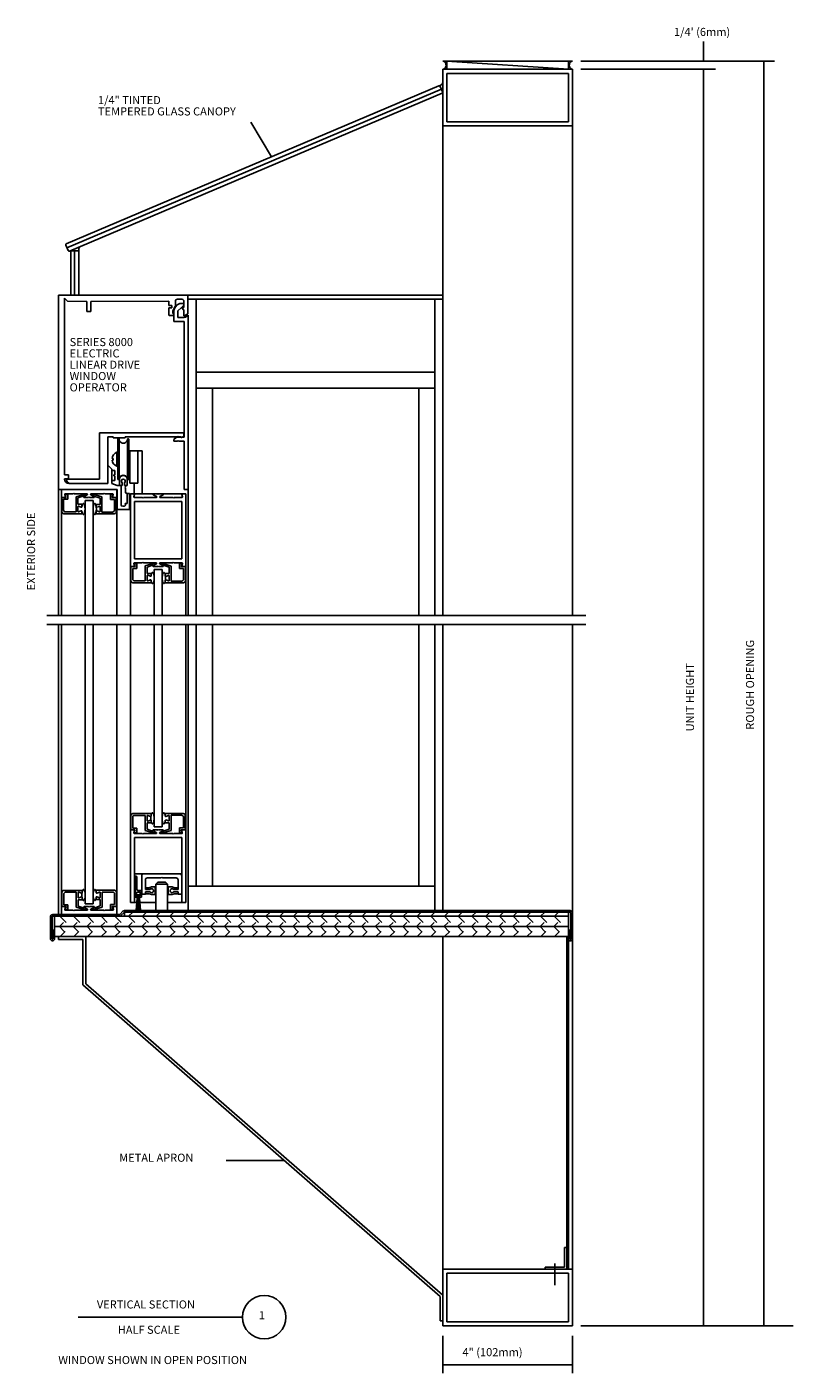
# Model space of a CAD drawing. Extents: x -45.9 to -16.2, y -32 to -10.3.
# Drawn here: x -45.9 to -34, y -32 to -11.2 of the extents above; entities that cross this region are included whole.
import ezdxf

# ---------------------------------------------------------------- set-up
doc = ezdxf.new("R2010")
doc.units = 0
doc.header["$MEASUREMENT"] = 0
doc.linetypes.add('DASHED', pattern=[4, 3, -1])
doc.layers.get('0').update_dxf_attribs({"linetype": 'CONTINUOUS'})

msp = doc.modelspace()

# ---------------------------------------------------------------- linework, layer by layer
at = {"color": 0}
for p, q in [((-35.427517, -11.759785), (-35.427517, -11.455972)), ((-37.454588, -11.759785), (-39.454588, -11.759785)), ((-39.392588, -11.884785), (-39.392588, -11.759785)), ((-39.392588, -11.759785), (-37.516588, -11.884785)), ((-37.516588, -11.884785), (-37.516588, -11.759785)), ((-37.323351, -11.759785), (-34.332091, -11.759785)), ((-34.5, -31.296875), (-34.5, -11.759785)), ((-39.454588, -11.884785), (-39.454588, -12.759785)), ((-39.454588, -11.884785), (-39.454588, -20.325191)), ((-37.454588, -11.884785), (-39.454588, -11.884785)), ((-39.392588, -11.946785), (-39.392588, -12.697785)), ((-37.516588, -11.946785), (-39.392588, -11.946785)), ((-37.516588, -12.697785), (-37.516588, -11.946785)), ((-37.454588, -11.884785), (-37.454588, -12.759785)), ((-37.454588, -11.884785), (-37.454588, -20.325191)), ((-37.323351, -11.884785), (-35.243986, -11.884785)), ((-35.427517, -31.296875), (-35.427517, -11.884785)), ((-45.272084, -14.579428), (-39.517761, -12.140112)), ((-39.479478, -12.190384), (-45.262573, -14.641898)), ((-39.468974, -12.255198), (-45.223297, -14.694515)), ((-39.460687, -12.234714), (-39.497276, -12.148399)), ((-42.423338, -12.701102), (-42.10443, -13.236627)), ((-39.454588, -12.759785), (-37.454588, -12.759785)), ((-39.392588, -12.697785), (-37.516588, -12.697785)), ((-45.243781, -14.686227), (-45.280371, -14.599912)), ((-45.20458, -15.358455), (-45.20458, -14.702205)), ((-45.095205, -14.68658), (-45.188955, -14.68658)), ((-45.143353, -14.68658), (-45.143353, -15.37408)), ((-45.07958, -14.702205), (-45.07958, -15.358455)), ((-45.392088, -15.3741), (-43.393244, -15.374061)), ((-45.392088, -15.3741), (-45.392088, -18.374284)), ((-43.393244, -15.374061), (-43.393185, -15.661481)), ((-43.390176, -15.3741), (-39.454588, -15.3741)), ((-45.298676, -15.421792), (-45.251667, -15.468782)), ((-45.298676, -18.1512), (-45.298676, -15.421792)), ((-45.251667, -15.468782), (-44.955225, -15.46913)), ((-44.955225, -15.46913), (-44.955193, -15.62513)), ((-44.892725, -15.469117), (-43.688225, -15.468871)), ((-44.892693, -15.625117), (-44.892725, -15.469117)), ((-43.688225, -15.468871), (-43.688212, -15.531371)), ((-43.688212, -15.531371), (-43.643212, -15.531362)), ((-43.643204, -15.571362), (-43.688204, -15.571371)), ((-43.688204, -15.571371), (-43.688181, -15.680371)), ((-43.643212, -15.531362), (-43.643204, -15.571362)), ((-43.589403, -15.551295), (-43.628239, -15.614137)), ((-43.588225, -15.467601), (-43.588209, -15.547087)), ((-43.486731, -15.43658), (-43.557231, -15.436594)), ((-43.499601, -15.566958), (-43.549101, -15.616458)), ((-43.458101, -15.503458), (-43.520601, -15.503458)), ((-43.489101, -15.566958), (-43.499601, -15.566958)), ((-43.489668, -15.571116), (-43.455697, -15.605074)), ((-43.458101, -15.535958), (-43.489101, -15.566958)), ((-43.455706, -15.562574), (-43.486134, -15.56258)), ((-43.458101, -15.503458), (-43.458101, -15.535958)), ((-43.455706, -15.562574), (-43.455725, -15.467574)), ((-43.390176, -15.4366), (-39.454588, -15.4366)), ((-43.265176, -20.325191), (-43.265176, -15.4366)), ((-39.579588, -20.325191), (-39.579588, -15.4366)), ((-44.955193, -15.62513), (-44.892693, -15.625117)), ((-43.68018, -15.688369), (-43.61318, -15.688356)), ((-43.629434, -15.618344), (-43.629426, -15.659286)), ((-43.629426, -15.659286), (-43.613449, -15.659282)), ((-43.61318, -15.688356), (-43.613186, -15.658356)), ((-43.610601, -15.780958), (-43.610601, -15.632266)), ((-43.453101, -15.780958), (-43.610601, -15.780958)), ((-43.549101, -15.616458), (-43.549101, -15.719458)), ((-43.549101, -15.719458), (-43.47841, -15.719461)), ((-43.45568, -15.688913), (-43.455697, -15.605074)), ((-43.453101, -17.565958), (-43.453101, -15.780958)), ((-43.448179, -15.693242), (-43.393187, -15.661478)), ((-43.390771, -18.362958), (-43.390771, -15.684958)), ((-43.265176, -16.5616), (-39.579588, -16.5616)), ((-43.265176, -16.8116), (-39.579588, -16.8116)), ((-43.015176, -20.325191), (-43.015176, -16.8116)), ((-39.829588, -20.325191), (-39.829588, -16.8116)), ((-43.457134, -17.50006), (-44.757634, -17.500326)), ((-44.757634, -17.500326), (-44.757487, -18.218826)), ((-44.632621, -17.5628), (-44.550621, -17.562783)), ((-44.632621, -18.281187), (-44.632621, -17.5628)), ((-44.550621, -17.562783), (-44.550618, -17.577783)), ((-44.550618, -17.577783), (-44.363118, -17.577745)), ((-44.477131, -18.220008), (-44.477258, -17.597679)), ((-44.474759, -17.595178), (-44.457259, -17.595175)), ((-44.457259, -17.595175), (-44.457131, -18.220175)), ((-44.363121, -17.562745), (-43.559121, -17.562581)), ((-44.363118, -17.577745), (-44.363121, -17.562745)), ((-44.327259, -17.595148), (-44.309759, -17.595145)), ((-44.327259, -17.595148), (-44.327131, -18.220148)), ((-44.307258, -17.597644), (-44.307131, -18.219974)), ((-43.609521, -17.605958), (-43.569521, -17.565958)), ((-43.609521, -17.628458), (-43.609521, -17.605958)), ((-43.557021, -17.628458), (-43.609521, -17.628458)), ((-43.569521, -17.565958), (-43.501021, -17.565958)), ((-43.549123, -17.552578), (-43.559121, -17.562581)), ((-43.547021, -17.618458), (-43.557021, -17.628458)), ((-43.549123, -17.552578), (-43.539121, -17.562576)), ((-43.547021, -17.618458), (-43.537021, -17.628458)), ((-43.539121, -17.562576), (-43.502121, -17.562569)), ((-43.453271, -17.628458), (-43.537021, -17.628458)), ((-43.489619, -17.572566), (-43.502121, -17.562569)), ((-43.491021, -17.575958), (-43.501021, -17.565958)), ((-43.491021, -17.575958), (-43.481021, -17.565958)), ((-43.489619, -17.572566), (-43.477121, -17.562564)), ((-43.481021, -17.565958), (-43.453101, -17.565958)), ((-43.477121, -17.562564), (-43.457121, -17.56256)), ((-43.457121, -17.56256), (-43.457134, -17.50006)), ((-43.453271, -18.368458), (-43.453271, -17.628458)), ((-44.492217, -17.799432), (-44.477217, -17.799429)), ((-44.492173, -18.015932), (-44.492217, -17.799432)), ((-44.292217, -17.799391), (-44.307217, -17.799394)), ((-44.167148, -17.777259), (-44.293467, -17.777337)), ((-44.293467, -17.777337), (-44.293365, -18.277337)), ((-44.293467, -17.777337), (-44.293464, -17.792337)), ((-44.100409, -17.777259), (-44.167148, -17.777259)), ((-44.167046, -18.277311), (-44.167148, -17.777259)), ((-44.100409, -17.777259), (-44.100273, -18.441689)), ((-44.568194, -18.062551), (-44.630707, -18.000064)), ((-44.523983, -18.080332), (-44.568983, -18.080341)), ((-44.56815, -18.281051), (-44.568194, -18.062551)), ((-44.563987, -17.920646), (-44.564397, -17.920682)), ((-44.563992, -17.899366), (-44.564335, -17.899334)), ((-44.549952, -17.899363), (-44.563992, -17.899366)), ((-44.563987, -17.920646), (-44.549947, -17.920644)), ((-44.549947, -17.920644), (-44.549952, -17.899363)), ((-44.523969, -18.147845), (-44.523983, -18.080332)), ((-44.492173, -18.015932), (-44.477173, -18.015929)), ((-44.292173, -18.015891), (-44.307173, -18.015894)), ((-45.236176, -18.151188), (-45.298676, -18.1512)), ((-45.298663, -18.2137), (-45.236163, -18.213688)), ((-45.298663, -18.2162), (-45.298663, -18.2137)), ((-44.757487, -18.218826), (-45.269487, -18.21893)), ((-45.269487, -18.21893), (-45.269486, -18.22143)), ((-45.236163, -18.213688), (-45.236176, -18.151188)), ((-44.632621, -18.281187), (-45.23365, -18.281187)), ((-44.568951, -18.236591), (-44.523951, -18.236582)), ((-44.486143, -18.312034), (-44.56815, -18.281051)), ((-44.523893, -18.147845), (-44.536293, -18.147848)), ((-44.536293, -18.147848), (-44.53629, -18.162409)), ((-44.53629, -18.162409), (-44.52389, -18.162407)), ((-44.523951, -18.236582), (-44.523966, -18.162407)), ((-44.474631, -18.220178), (-44.457131, -18.220175)), ((-44.451567, -18.312021), (-44.451567, -18.218229)), ((-44.4116, -18.271164), (-44.41161, -18.312013)), ((-44.371654, -18.31179), (-44.371643, -18.27089)), ((-44.331888, -18.218348), (-44.331888, -18.311781)), ((-44.327131, -18.220148), (-44.309631, -18.220145)), ((-44.293365, -18.277337), (-44.168357, -18.277312)), ((-44.225273, -18.441714), (-44.225307, -18.277323)), ((-44.168357, -18.277312), (-44.167046, -18.277311)), ((-45.392088, -18.374284), (-45.392088, -20.325191)), ((-45.392088, -18.374284), (-44.486131, -18.374284)), ((-45.348386, -18.374461), (-45.34836, -18.500243)), ((-45.294667, -18.500243), (-45.34836, -18.500243)), ((-45.34836, -18.500243), (-45.348333, -20.325191)), ((-45.340754, -18.50001), (-45.273254, -18.50001)), ((-45.340754, -18.50001), (-45.340754, -18.71901)), ((-45.286934, -18.490192), (-45.296884, -18.452675)), ((-45.289254, -18.47151), (-45.268179, -18.450434)), ((-45.273254, -18.50001), (-45.289254, -18.47151)), ((-45.289152, -18.442624), (-45.165586, -18.442624)), ((-45.250254, -18.52751), (-45.250254, -18.457859)), ((-45.15705, -18.434089), (-45.165586, -18.442624)), ((-45.15705, -18.434089), (-45.148515, -18.442624)), ((-45.148515, -18.442624), (-44.953015, -18.442624)), ((-45.120254, -18.490243), (-45.120254, -18.72251)), ((-44.980342, -18.448482), (-45.120177, -18.490221)), ((-45.092754, -18.507234), (-44.996134, -18.475605)), ((-45.092754, -18.60501), (-45.092754, -18.507234)), ((-44.949136, -18.457621), (-44.998758, -18.485127)), ((-44.995019, -18.47513), (-44.974247, -18.463131)), ((-44.99488, -18.500124), (-44.930586, -18.500124)), ((-44.92205, -18.491589), (-44.930586, -18.500124)), ((-44.92205, -18.491589), (-44.913515, -18.500124)), ((-44.84922, -18.500124), (-44.913515, -18.500124)), ((-44.894964, -18.457621), (-44.845342, -18.485127)), ((-44.695586, -18.442624), (-44.891086, -18.442624)), ((-44.846651, -18.476382), (-44.867422, -18.464382)), ((-44.861327, -18.449734), (-44.721415, -18.491495)), ((-44.748838, -18.508508), (-44.845535, -18.476856)), ((-44.748915, -18.606261), (-44.748915, -18.508486)), ((-44.721415, -18.491495), (-44.721415, -18.723761)), ((-44.68705, -18.434089), (-44.695586, -18.442624)), ((-44.68705, -18.434089), (-44.678515, -18.442624)), ((-44.554948, -18.442624), (-44.678515, -18.442624)), ((-44.591415, -18.528761), (-44.591415, -18.45911)), ((-44.552415, -18.472761), (-44.573491, -18.451686)), ((-44.568415, -18.501261), (-44.552415, -18.472761)), ((-44.500915, -18.501261), (-44.568415, -18.501261)), ((-44.557166, -18.490192), (-44.547216, -18.452675)), ((-44.549433, -18.500243), (-44.49459, -18.500243)), ((-44.500915, -18.501261), (-44.500915, -18.720261)), ((-44.493399, -18.500601), (-44.493399, -20.325191)), ((-44.492249, -18.499709), (-44.492774, -18.374404)), ((-44.41161, -18.312013), (-44.486143, -18.312034)), ((-44.486131, -18.374284), (-44.486067, -18.686784)), ((-44.42296, -18.616294), (-44.423643, -18.312022)), ((-44.331888, -18.311781), (-44.371654, -18.31179)), ((-44.370474, -18.342815), (-44.360518, -18.332854)), ((-44.370474, -18.342815), (-44.360514, -18.352771)), ((-44.360522, -18.311781), (-44.360518, -18.332854)), ((-44.360514, -18.352771), (-44.360501, -18.416781)), ((-44.330118, -18.437252), (-44.296618, -18.437246)), ((-44.330118, -18.437252), (-44.330086, -18.593252)), ((-44.296618, -18.437246), (-44.29657, -18.686746)), ((-44.280863, -19.566755), (-44.280117, -18.441725)), ((-44.280117, -18.441725), (-43.425156, -18.441669)), ((-44.217538, -18.451763), (-44.227481, -18.489282)), ((-44.219746, -18.499331), (-44.099715, -18.499307)), ((-44.087642, -18.509304), (-44.09618, -18.500771)), ((-44.087642, -18.509304), (-44.079109, -18.500767)), ((-44.075573, -18.499302), (-43.883609, -18.499263)), ((-43.879733, -18.484265), (-43.929361, -18.456769)), ((-43.852654, -18.451756), (-43.861191, -18.443223)), ((-43.852654, -18.451756), (-43.84412, -18.443219)), ((-43.825561, -18.484254), (-43.775945, -18.456738)), ((-43.629715, -18.499211), (-43.82168, -18.49925)), ((-43.617642, -18.509208), (-43.62618, -18.500675)), ((-43.617642, -18.509208), (-43.609109, -18.500671)), ((-43.485543, -18.499181), (-43.605573, -18.499206)), ((-43.48777, -18.451614), (-43.477812, -18.489129)), ((-43.406271, -18.378458), (-43.443271, -18.378458)), ((-43.424926, -19.566669), (-43.425156, -18.441669)), ((-43.390771, -18.362958), (-43.390771, -20.325191)), ((-45.313254, -18.52751), (-45.250254, -18.52751)), ((-45.313254, -18.52751), (-45.313254, -18.69151)), ((-45.030254, -18.60501), (-45.092754, -18.60501)), ((-45.092754, -18.64251), (-45.092754, -18.71251)), ((-45.041007, -18.650021), (-45.082002, -18.634998)), ((-45.041007, -18.704998), (-45.082002, -18.720021)), ((-45.030254, -18.60501), (-45.030254, -18.642509)), ((-45.030254, -18.75001), (-45.030254, -18.71251)), ((-44.858277, -18.543611), (-44.983277, -18.543611)), ((-44.983277, -18.543611), (-44.983277, -20.325191)), ((-44.858277, -20.325191), (-44.858277, -18.543611)), ((-44.811415, -18.606261), (-44.748915, -18.606261)), ((-44.811415, -18.606261), (-44.811415, -18.643761)), ((-44.811415, -18.751261), (-44.811415, -18.713761)), ((-44.800663, -18.651273), (-44.759668, -18.63625)), ((-44.800663, -18.70625), (-44.759668, -18.721273)), ((-44.748915, -18.643761), (-44.748915, -18.713761)), ((-44.528415, -18.528761), (-44.591415, -18.528761)), ((-44.528415, -18.528761), (-44.528415, -18.692761)), ((-44.486067, -18.686784), (-44.29657, -18.686746)), ((-44.298567, -18.686784), (-44.486067, -18.686784)), ((-44.375957, -18.631785), (-44.406253, -18.631791)), ((-44.330086, -18.593252), (-44.361086, -18.593259)), ((-44.36046, -18.616281), (-44.361086, -18.593259)), ((-43.487632, -18.561682), (-44.217632, -18.561831)), ((-44.217632, -19.446831), (-44.217632, -18.561831)), ((-43.487451, -19.446682), (-43.487632, -18.561682)), ((-45.309754, -18.75001), (-45.030254, -18.75001)), ((-45.282254, -18.72251), (-45.120254, -18.72251)), ((-44.531915, -18.751261), (-44.811415, -18.751261)), ((-44.559415, -18.723761), (-44.721415, -18.723761)), ((-44.219438, -19.556705), (-44.229388, -19.519188)), ((-44.221758, -19.538022), (-44.200682, -19.516947)), ((-44.205758, -19.566522), (-44.221758, -19.538022)), ((-44.221655, -19.509137), (-44.098089, -19.509137)), ((-43.487451, -19.446682), (-44.217632, -19.446682)), ((-44.182758, -19.594022), (-44.182758, -19.524372)), ((-44.089554, -19.500602), (-44.098089, -19.509137)), ((-44.089554, -19.500602), (-44.081018, -19.509137)), ((-44.081018, -19.509137), (-43.885518, -19.509137)), ((-43.912846, -19.514995), (-44.052681, -19.556734)), ((-44.025258, -19.573747), (-43.928638, -19.542118)), ((-43.88164, -19.524134), (-43.931262, -19.55164)), ((-43.927522, -19.541643), (-43.906751, -19.529644)), ((-43.827468, -19.524134), (-43.777845, -19.55164)), ((-43.628089, -19.509137), (-43.823589, -19.509137)), ((-43.779154, -19.542895), (-43.799926, -19.530895)), ((-43.793831, -19.516247), (-43.653919, -19.558007)), ((-43.681342, -19.57502), (-43.778039, -19.543369)), ((-43.619554, -19.500602), (-43.628089, -19.509137)), ((-43.619554, -19.500602), (-43.611018, -19.509137)), ((-43.487452, -19.509137), (-43.611018, -19.509137)), ((-43.523919, -19.595274), (-43.523919, -19.525623)), ((-43.484919, -19.539274), (-43.505994, -19.518199)), ((-43.500919, -19.567774), (-43.484919, -19.539274)), ((-43.489669, -19.556705), (-43.479719, -19.519188)), ((-44.280863, -19.566755), (-44.280837, -20.325191)), ((-44.227171, -19.566755), (-44.280863, -19.566755)), ((-44.273258, -19.566522), (-44.273258, -19.785522)), ((-44.273258, -19.566522), (-44.205758, -19.566522)), ((-44.245758, -19.594022), (-44.182758, -19.594022)), ((-44.245758, -19.594022), (-44.245758, -19.758022)), ((-44.052758, -19.556756), (-44.052758, -19.789022)), ((-44.025258, -19.671522), (-44.025258, -19.573747)), ((-43.962758, -19.671522), (-44.025258, -19.671522)), ((-44.025258, -19.709022), (-44.025258, -19.779022)), ((-43.97351, -19.716534), (-44.014505, -19.701511)), ((-43.962758, -19.671522), (-43.962758, -19.709022)), ((-43.927383, -19.566637), (-43.863089, -19.566637)), ((-43.790781, -19.610124), (-43.915781, -19.610124)), ((-43.915781, -19.610124), (-43.915781, -20.325191)), ((-43.854554, -19.558102), (-43.863089, -19.566637)), ((-43.854554, -19.558102), (-43.846018, -19.566637)), ((-43.781724, -19.566637), (-43.846018, -19.566637)), ((-43.790781, -20.325191), (-43.790781, -19.610124)), ((-43.743919, -19.672774), (-43.743919, -19.710274)), ((-43.743919, -19.672774), (-43.681419, -19.672774)), ((-43.733166, -19.717785), (-43.692172, -19.702762)), ((-43.681419, -19.672774), (-43.681419, -19.574999)), ((-43.681419, -19.710274), (-43.681419, -19.780274)), ((-43.653919, -19.558007), (-43.653919, -19.790274)), ((-43.460919, -19.595274), (-43.523919, -19.595274)), ((-43.433419, -19.567774), (-43.500919, -19.567774)), ((-43.481937, -19.566755), (-43.427093, -19.566755)), ((-43.460919, -19.595274), (-43.460919, -19.759274)), ((-43.433419, -19.567774), (-43.433419, -19.786774)), ((-43.425903, -19.567114), (-43.425903, -20.325191)), ((-44.242258, -19.816522), (-43.962758, -19.816522)), ((-44.214758, -19.789022), (-44.052758, -19.789022)), ((-43.97351, -19.771511), (-44.014505, -19.786534)), ((-43.962758, -19.816522), (-43.962758, -19.779023)), ((-43.743919, -19.817774), (-43.743919, -19.780274)), ((-43.464419, -19.817774), (-43.743919, -19.817774)), ((-43.733166, -19.772763), (-43.692171, -19.787786)), ((-43.491919, -19.790274), (-43.653919, -19.790274)), ((-45.572792, -20.325191), (-37.248208, -20.325191)), ((-45.572792, -20.461098), (-37.248208, -20.461098)), ((-45.392088, -20.46329), (-45.392088, -24.943481)), ((-45.346667, -24.818534), (-45.34664, -20.461098)), ((-44.981584, -24.775166), (-44.981584, -20.461098)), ((-44.856584, -20.461098), (-44.856584, -24.775166)), ((-44.491707, -24.818176), (-44.491707, -20.461098)), ((-44.281364, -23.632964), (-44.281337, -20.461098)), ((-43.916281, -23.589595), (-43.916281, -20.461098)), ((-43.791281, -20.461098), (-43.791281, -23.589595)), ((-43.426404, -23.632605), (-43.426404, -20.461098)), ((-43.391347, -20.461098), (-43.391347, -24.880981)), ((-43.265176, -24.505981), (-43.265176, -20.461098)), ((-43.015176, -24.505981), (-43.015176, -20.461098)), ((-39.829588, -24.505981), (-39.829588, -20.461098)), ((-39.579588, -24.905981), (-39.579588, -20.461098)), ((-39.454588, -20.461098), (-39.454588, -24.880981)), ((-37.454588, -20.461098), (-37.454588, -31.296875)), ((-44.273759, -23.633197), (-44.273759, -23.414197)), ((-44.246259, -23.605697), (-44.246259, -23.441697)), ((-44.242759, -23.383197), (-43.963259, -23.383197)), ((-44.215259, -23.410697), (-44.053259, -23.410697)), ((-44.053259, -23.642963), (-44.053259, -23.410697)), ((-44.025759, -23.490697), (-44.025759, -23.420697)), ((-43.974011, -23.428208), (-44.015006, -23.413185)), ((-43.974011, -23.483185), (-44.015006, -23.498208)), ((-43.963259, -23.383197), (-43.963259, -23.420696)), ((-43.963259, -23.528197), (-43.963259, -23.490697)), ((-43.46492, -23.381945), (-43.74442, -23.381945)), ((-43.74442, -23.381945), (-43.74442, -23.419445)), ((-43.74442, -23.526945), (-43.74442, -23.489445)), ((-43.733667, -23.426956), (-43.692672, -23.411934)), ((-43.733667, -23.481934), (-43.692672, -23.496957)), ((-43.68192, -23.489445), (-43.68192, -23.419445)), ((-43.65442, -23.641712), (-43.65442, -23.409445)), ((-43.49242, -23.409445), (-43.65442, -23.409445)), ((-43.46142, -23.604445), (-43.46142, -23.440445)), ((-43.43392, -23.631945), (-43.43392, -23.412945)), ((-44.281403, -24.758859), (-44.281403, -23.63778)), ((-44.227671, -23.632964), (-44.281364, -23.632964)), ((-44.273759, -23.633197), (-44.206259, -23.633197)), ((-44.246259, -23.605697), (-44.183259, -23.605697)), ((-44.219939, -23.643014), (-44.229889, -23.680531)), ((-44.206259, -23.633197), (-44.222259, -23.661697)), ((-44.222259, -23.661697), (-44.201183, -23.682772)), ((-44.222156, -23.690582), (-44.09859, -23.690582)), ((-44.183259, -23.605697), (-44.183259, -23.675347)), ((-44.090054, -23.699117), (-44.09859, -23.690582)), ((-44.090054, -23.699117), (-44.081519, -23.690582)), ((-44.081519, -23.690582), (-43.886019, -23.690582)), ((-43.913347, -23.684724), (-44.053181, -23.642985)), ((-44.025759, -23.528197), (-44.025759, -23.625972)), ((-43.963259, -23.528197), (-44.025759, -23.528197)), ((-44.025759, -23.625972), (-43.929138, -23.657601)), ((-43.88214, -23.675585), (-43.931763, -23.648079)), ((-43.928023, -23.658076), (-43.907251, -23.670075)), ((-43.927884, -23.633082), (-43.86359, -23.633082)), ((-43.791281, -23.589595), (-43.916281, -23.589595)), ((-43.855054, -23.641617), (-43.86359, -23.633082)), ((-43.855054, -23.641617), (-43.846519, -23.633082)), ((-43.782225, -23.633082), (-43.846519, -23.633082)), ((-43.827968, -23.675585), (-43.778346, -23.648079)), ((-43.62859, -23.690582), (-43.82409, -23.690582)), ((-43.779655, -23.656824), (-43.800427, -23.668824)), ((-43.794331, -23.683472), (-43.65442, -23.641712)), ((-43.681842, -23.624699), (-43.77854, -23.65635)), ((-43.74442, -23.526945), (-43.68192, -23.526945)), ((-43.68192, -23.526945), (-43.68192, -23.62472)), ((-43.620054, -23.699117), (-43.62859, -23.690582)), ((-43.620054, -23.699117), (-43.611519, -23.690582)), ((-43.487953, -23.690582), (-43.611519, -23.690582)), ((-43.52442, -23.604445), (-43.52442, -23.674096)), ((-43.46142, -23.604445), (-43.52442, -23.604445)), ((-43.48542, -23.660445), (-43.506495, -23.68152)), ((-43.43392, -23.631945), (-43.50142, -23.631945)), ((-43.50142, -23.631945), (-43.48542, -23.660445)), ((-43.49017, -23.643014), (-43.48022, -23.680531)), ((-43.482437, -23.632964), (-43.427594, -23.632964)), ((-43.426404, -23.632605), (-43.426404, -24.758859)), ((-44.218878, -23.757886), (-44.218878, -24.758178)), ((-43.493879, -23.752738), (-44.213879, -23.752885)), ((-43.488878, -23.757737), (-43.488878, -24.758859)), ((-44.218878, -24.313757), (-43.488878, -24.313757)), ((-44.210791, -24.661981), (-44.210791, -24.360481)), ((-44.183291, -24.360731), (-44.183291, -24.552481)), ((-44.107378, -24.626257), (-44.107378, -24.343757)), ((-44.051378, -24.556007), (-44.051378, -24.407257)), ((-44.051378, -24.529378), (-43.992796, -24.529378)), ((-44.020378, -24.376257), (-43.807889, -24.376257)), ((-43.992796, -24.529378), (-43.957796, -24.514878)), ((-43.905796, -24.514878), (-43.957796, -24.514878)), ((-43.897796, -24.626878), (-43.897796, -24.522878)), ((-43.889491, -24.474731), (-43.858241, -24.443481)), ((-43.889491, -24.474731), (-43.706991, -24.474731)), ((-43.889491, -24.474731), (-43.889491, -24.880981)), ((-43.858241, -24.443481), (-43.738241, -24.443481)), ((-43.798128, -24.366496), (-43.807889, -24.376257)), ((-43.798241, -24.366496), (-43.78848, -24.376257)), ((-43.78848, -24.376257), (-43.575878, -24.376257)), ((-43.738241, -24.443481), (-43.706991, -24.474731)), ((-43.706991, -24.474731), (-43.706991, -24.880981)), ((-43.698459, -24.626878), (-43.698459, -24.522878)), ((-43.690459, -24.514878), (-43.638459, -24.514878)), ((-43.603459, -24.529378), (-43.638459, -24.514878)), ((-43.544878, -24.529378), (-43.603459, -24.529378)), ((-43.544878, -24.556007), (-43.544878, -24.407257)), ((-39.579588, -24.505981), (-43.391347, -24.505981)), ((-45.339062, -24.818767), (-45.339062, -24.599767)), ((-45.311562, -24.791267), (-45.311562, -24.627267)), ((-45.308062, -24.568767), (-45.028562, -24.568767)), ((-45.280562, -24.596267), (-45.118562, -24.596267)), ((-45.118562, -24.828534), (-45.118562, -24.596267)), ((-45.091062, -24.676267), (-45.091062, -24.606267)), ((-45.091062, -24.713767), (-45.091062, -24.811542)), ((-45.028562, -24.713767), (-45.091062, -24.713767)), ((-45.039314, -24.613779), (-45.080309, -24.598756)), ((-45.039314, -24.668756), (-45.080309, -24.683779)), ((-45.028562, -24.568767), (-45.028562, -24.606267)), ((-45.028562, -24.713767), (-45.028562, -24.676267)), ((-44.809723, -24.567516), (-44.809723, -24.605015)), ((-44.530223, -24.567516), (-44.809723, -24.567516)), ((-44.809723, -24.712516), (-44.809723, -24.675016)), ((-44.809723, -24.712516), (-44.747223, -24.712516)), ((-44.79897, -24.612527), (-44.757975, -24.597504)), ((-44.79897, -24.667504), (-44.757975, -24.682527)), ((-44.747223, -24.675016), (-44.747223, -24.605016)), ((-44.747223, -24.712516), (-44.747223, -24.810291)), ((-44.557723, -24.595016), (-44.719723, -24.595016)), ((-44.719723, -24.827282), (-44.719723, -24.595016)), ((-44.526723, -24.790016), (-44.526723, -24.626016)), ((-44.499223, -24.817516), (-44.499223, -24.598516)), ((-44.196791, -24.675981), (-44.191291, -24.675981)), ((-44.171725, -24.626231), (-44.193006, -24.880981)), ((-44.188041, -24.647731), (-44.188041, -24.604731)), ((-44.178041, -24.594731), (-44.141541, -24.594731)), ((-44.165763, -24.626231), (-44.176403, -24.880981)), ((-44.163791, -24.571981), (-44.128291, -24.571981)), ((-44.1598, -24.626231), (-44.1598, -24.880981)), ((-44.153838, -24.626231), (-44.143198, -24.880981)), ((-44.148335, -24.626231), (-44.127872, -24.880981)), ((-44.131541, -24.604731), (-44.131541, -24.647731)), ((-44.128291, -24.675981), (-44.122791, -24.675981)), ((-44.108791, -24.591481), (-44.108791, -24.661981)), ((-44.107378, -24.626257), (-44.051378, -24.626257)), ((-43.982705, -24.556007), (-44.051378, -24.556007)), ((-44.051378, -24.626257), (-44.051378, -24.592878)), ((-44.051378, -24.592878), (-43.981699, -24.592878)), ((-44.051378, -24.620378), (-43.992796, -24.620378)), ((-43.992796, -24.620378), (-43.957796, -24.634878)), ((-43.905796, -24.634878), (-43.957796, -24.634878)), ((-43.690459, -24.634878), (-43.638459, -24.634878)), ((-43.603459, -24.620378), (-43.638459, -24.634878)), ((-43.544878, -24.592878), (-43.614556, -24.592878)), ((-43.61355, -24.556007), (-43.544878, -24.556007)), ((-43.544878, -24.620378), (-43.603459, -24.620378)), ((-43.544878, -24.626257), (-43.544878, -24.592878)), ((-43.488878, -24.626257), (-43.544878, -24.626257)), ((-45.479588, -24.943481), (-44.454588, -24.943481)), ((-45.347818, -24.943481), (-45.347818, -24.817643)), ((-45.292974, -24.818534), (-45.346667, -24.818534)), ((-45.339062, -24.818767), (-45.271562, -24.818767)), ((-45.311562, -24.791267), (-45.248562, -24.791267)), ((-45.285242, -24.828585), (-45.295192, -24.866102)), ((-45.271562, -24.818767), (-45.287562, -24.847267)), ((-45.287562, -24.847267), (-45.266486, -24.868343)), ((-45.287459, -24.876153), (-45.163893, -24.876153)), ((-45.248562, -24.791267), (-45.248562, -24.860918)), ((-45.155357, -24.884688), (-45.163893, -24.876153)), ((-45.155357, -24.884688), (-45.146822, -24.876153)), ((-45.146822, -24.876153), (-44.951322, -24.876153)), ((-44.97865, -24.870294), (-45.118484, -24.828555)), ((-45.091062, -24.811542), (-44.994441, -24.843172)), ((-44.947443, -24.861156), (-44.997066, -24.833649)), ((-44.993326, -24.843647), (-44.972554, -24.855646)), ((-44.993187, -24.818653), (-44.928893, -24.818653)), ((-44.856584, -24.775166), (-44.981584, -24.775166)), ((-44.920357, -24.827188), (-44.928893, -24.818653)), ((-44.920357, -24.827188), (-44.911822, -24.818653)), ((-44.847527, -24.818653), (-44.911822, -24.818653)), ((-44.893271, -24.861156), (-44.843649, -24.833649)), ((-44.693893, -24.876153), (-44.889393, -24.876153)), ((-44.844958, -24.842395), (-44.86573, -24.854394)), ((-44.859634, -24.869043), (-44.719723, -24.827282)), ((-44.747145, -24.810269), (-44.843843, -24.84192)), ((-44.685357, -24.884688), (-44.693893, -24.876153)), ((-44.685357, -24.884688), (-44.676822, -24.876153)), ((-44.553256, -24.876153), (-44.676822, -24.876153)), ((-44.526723, -24.790016), (-44.589723, -24.790016)), ((-44.589723, -24.790016), (-44.589723, -24.859666)), ((-44.550723, -24.846016), (-44.571798, -24.867091)), ((-44.566723, -24.817516), (-44.550723, -24.846016)), ((-44.499223, -24.817516), (-44.566723, -24.817516)), ((-44.555473, -24.828585), (-44.545523, -24.866102)), ((-44.54774, -24.818534), (-44.492897, -24.818534)), ((-44.491707, -24.818176), (-44.492232, -24.943481)), ((-44.44575, -24.93982), (-44.397894, -24.891965)), ((-44.380217, -24.909643), (-44.428072, -24.957498)), ((-44.371378, -24.880981), (-37.492088, -24.880981)), ((-44.371378, -24.905981), (-44.371378, -24.968481)), ((-44.371378, -24.905981), (-37.492088, -24.905981)), ((-44.309847, -24.968481), (-44.247347, -24.905981)), ((-43.889491, -24.758859), (-44.281403, -24.758859)), ((-44.097715, -24.968481), (-44.035215, -24.905981)), ((-43.885583, -24.968481), (-43.823083, -24.905981)), ((-43.426404, -24.758859), (-43.706991, -24.758859)), ((-43.673451, -24.968481), (-43.610951, -24.905981)), ((-43.461319, -24.968481), (-43.398819, -24.905981)), ((-43.249187, -24.968481), (-43.186687, -24.905981)), ((-43.037055, -24.968481), (-42.974555, -24.905981)), ((-42.824923, -24.968481), (-42.762423, -24.905981)), ((-42.612791, -24.968481), (-42.550291, -24.905981)), ((-42.400658, -24.968481), (-42.338158, -24.905981)), ((-42.188526, -24.968481), (-42.126026, -24.905981)), ((-41.976394, -24.968481), (-41.913894, -24.905981)), ((-41.764262, -24.968481), (-41.701762, -24.905981)), ((-41.55213, -24.968481), (-41.48963, -24.905981)), ((-41.339998, -24.968481), (-41.277498, -24.905981)), ((-41.127866, -24.968481), (-41.065366, -24.905981)), ((-40.915734, -24.968481), (-40.853234, -24.905981)), ((-40.703602, -24.968481), (-40.641102, -24.905981)), ((-40.49147, -24.968481), (-40.42897, -24.905981)), ((-40.279338, -24.968481), (-40.216838, -24.905981)), ((-40.067206, -24.968481), (-40.004706, -24.905981)), ((-39.855074, -24.968481), (-39.792574, -24.905981)), ((-39.642942, -24.968481), (-39.580442, -24.905981)), ((-39.43081, -24.968481), (-39.36831, -24.905981)), ((-39.218678, -24.968481), (-39.156178, -24.905981)), ((-39.006546, -24.968481), (-38.944046, -24.905981)), ((-38.794414, -24.968481), (-38.731914, -24.905981)), ((-38.582282, -24.968481), (-38.519782, -24.905981)), ((-38.37015, -24.968481), (-38.30765, -24.905981)), ((-38.158018, -24.968481), (-38.095518, -24.905981)), ((-37.945886, -24.968481), (-37.883386, -24.905981)), ((-37.733754, -24.968481), (-37.671254, -24.905981)), ((-37.517088, -24.905981), (-37.517088, -25.318481)), ((-37.479588, -24.918481), (-37.479588, -25.318481)), ((-45.517088, -25.318481), (-45.517088, -24.980981)), ((-45.492088, -24.980981), (-45.492088, -25.318481)), ((-45.479588, -24.968481), (-37.517088, -24.968481)), ((-45.454588, -25.318481), (-45.454588, -24.968481)), ((-45.454588, -25.128862), (-37.517088, -25.128862)), ((-45.379832, -25.128862), (-45.315512, -25.064543)), ((-45.303216, -25.202054), (-45.376408, -25.128862)), ((-45.275529, -25.064543), (-45.37159, -24.968481)), ((-45.1677, -25.128862), (-45.10338, -25.064543)), ((-45.091084, -25.202054), (-45.164276, -25.128862)), ((-45.063397, -25.064543), (-45.159458, -24.968481)), ((-44.955568, -25.128862), (-44.891248, -25.064543)), ((-44.878951, -25.202054), (-44.952144, -25.128862)), ((-44.851265, -25.064543), (-44.947326, -24.968481)), ((-44.743436, -25.128862), (-44.679116, -25.064543)), ((-44.666819, -25.202054), (-44.740011, -25.128862)), ((-44.639133, -25.064543), (-44.735194, -24.968481)), ((-44.531304, -25.128862), (-44.466984, -25.064543)), ((-44.454687, -25.202054), (-44.527879, -25.128862)), ((-44.427, -25.064543), (-44.523062, -24.968481)), ((-44.319171, -25.128862), (-44.254852, -25.064543)), ((-44.242555, -25.202054), (-44.315747, -25.128862)), ((-44.214868, -25.064543), (-44.31093, -24.968481)), ((-44.107039, -25.128862), (-44.04272, -25.064543)), ((-44.030423, -25.202054), (-44.103615, -25.128862)), ((-44.002736, -25.064543), (-44.098798, -24.968481)), ((-43.894907, -25.128862), (-43.830588, -25.064543)), ((-43.818291, -25.202054), (-43.891483, -25.128862)), ((-43.790604, -25.064543), (-43.886666, -24.968481)), ((-43.682775, -25.128862), (-43.618456, -25.064543)), ((-43.606159, -25.202054), (-43.679351, -25.128862)), ((-43.578472, -25.064543), (-43.674534, -24.968481)), ((-43.470643, -25.128862), (-43.406324, -25.064543)), ((-43.394027, -25.202054), (-43.467219, -25.128862)), ((-43.36634, -25.064543), (-43.462402, -24.968481)), ((-43.258511, -25.128862), (-43.194192, -25.064543)), ((-43.181895, -25.202054), (-43.255087, -25.128862)), ((-43.154208, -25.064543), (-43.25027, -24.968481)), ((-43.046379, -25.128862), (-42.98206, -25.064543)), ((-42.969763, -25.202054), (-43.042955, -25.128862)), ((-42.942076, -25.064543), (-43.038138, -24.968481)), ((-42.834247, -25.128862), (-42.769928, -25.064543)), ((-42.757631, -25.202054), (-42.830823, -25.128862)), ((-42.729944, -25.064543), (-42.826006, -24.968481)), ((-42.622115, -25.128862), (-42.557796, -25.064543)), ((-42.545499, -25.202054), (-42.618691, -25.128862)), ((-42.517812, -25.064543), (-42.613874, -24.968481)), ((-42.409983, -25.128862), (-42.345664, -25.064543)), ((-42.333367, -25.202054), (-42.406559, -25.128862)), ((-42.30568, -25.064543), (-42.401741, -24.968481)), ((-42.197851, -25.128862), (-42.133532, -25.064543)), ((-42.121235, -25.202054), (-42.194427, -25.128862)), ((-42.093548, -25.064543), (-42.189609, -24.968481)), ((-41.985719, -25.128862), (-41.921399, -25.064543)), ((-41.909103, -25.202054), (-41.982295, -25.128862)), ((-41.881416, -25.064543), (-41.977477, -24.968481)), ((-41.773587, -25.128862), (-41.709267, -25.064543)), ((-41.696971, -25.202054), (-41.770163, -25.128862)), ((-41.669284, -25.064543), (-41.765345, -24.968481)), ((-41.561455, -25.128862), (-41.497135, -25.064543)), ((-41.484839, -25.202054), (-41.558031, -25.128862)), ((-41.457152, -25.064543), (-41.553213, -24.968481)), ((-41.349323, -25.128862), (-41.285003, -25.064543)), ((-41.272707, -25.202054), (-41.345899, -25.128862)), ((-41.24502, -25.064543), (-41.341081, -24.968481)), ((-41.137191, -25.128862), (-41.072871, -25.064543)), ((-41.060575, -25.202054), (-41.133767, -25.128862)), ((-41.032888, -25.064543), (-41.128949, -24.968481)), ((-40.925059, -25.128862), (-40.860739, -25.064543)), ((-40.848443, -25.202054), (-40.921635, -25.128862)), ((-40.820756, -25.064543), (-40.916817, -24.968481)), ((-40.712927, -25.128862), (-40.648607, -25.064543)), ((-40.636311, -25.202054), (-40.709503, -25.128862)), ((-40.608624, -25.064543), (-40.704685, -24.968481)), ((-40.500795, -25.128862), (-40.436475, -25.064543)), ((-40.424179, -25.202054), (-40.497371, -25.128862)), ((-40.396492, -25.064543), (-40.492553, -24.968481)), ((-40.288663, -25.128862), (-40.224343, -25.064543)), ((-40.212047, -25.202054), (-40.285239, -25.128862)), ((-40.18436, -25.064543), (-40.280421, -24.968481)), ((-40.076531, -25.128862), (-40.012211, -25.064543)), ((-39.999915, -25.202054), (-40.073107, -25.128862)), ((-39.972228, -25.064543), (-40.068289, -24.968481)), ((-39.864399, -25.128862), (-39.800079, -25.064543)), ((-39.787782, -25.202054), (-39.860974, -25.128862)), ((-39.760096, -25.064543), (-39.856157, -24.968481)), ((-39.652267, -25.128862), (-39.587947, -25.064543)), ((-39.57565, -25.202054), (-39.648842, -25.128862)), ((-39.547963, -25.064543), (-39.644025, -24.968481)), ((-39.440135, -25.128862), (-39.375815, -25.064543)), ((-39.363518, -25.202054), (-39.43671, -25.128862)), ((-39.335831, -25.064543), (-39.431893, -24.968481)), ((-39.228002, -25.128862), (-39.163683, -25.064543)), ((-39.151386, -25.202054), (-39.224578, -25.128862)), ((-39.123699, -25.064543), (-39.219761, -24.968481)), ((-39.01587, -25.128862), (-38.951551, -25.064543)), ((-38.939254, -25.202054), (-39.012446, -25.128862)), ((-38.911567, -25.064543), (-39.007629, -24.968481)), ((-38.803738, -25.128862), (-38.739419, -25.064543)), ((-38.727122, -25.202054), (-38.800314, -25.128862)), ((-38.699435, -25.064543), (-38.795497, -24.968481)), ((-38.591606, -25.128862), (-38.527287, -25.064543)), ((-38.51499, -25.202054), (-38.588182, -25.128862)), ((-38.487303, -25.064543), (-38.583365, -24.968481)), ((-38.379474, -25.128862), (-38.315155, -25.064543)), ((-38.302858, -25.202054), (-38.37605, -25.128862)), ((-38.275171, -25.064543), (-38.371233, -24.968481)), ((-38.167342, -25.128862), (-38.103023, -25.064543)), ((-38.090726, -25.202054), (-38.163918, -25.128862)), ((-38.063039, -25.064543), (-38.159101, -24.968481)), ((-37.95521, -25.128862), (-37.890891, -25.064543)), ((-37.878594, -25.202054), (-37.951786, -25.128862)), ((-37.850907, -25.064543), (-37.946969, -24.968481)), ((-37.743078, -25.128862), (-37.678759, -25.064543)), ((-37.666462, -25.202054), (-37.739654, -25.128862)), ((-37.638775, -25.064543), (-37.734837, -24.968481)), ((-37.530946, -25.128862), (-37.517088, -25.115005)), ((-37.517088, -25.139296), (-37.527522, -25.128862)), ((-37.517088, -24.974097), (-37.522705, -24.968481)), ((-37.521621, -24.968481), (-37.517088, -24.963948)), ((-45.479588, -25.185811), (-45.454588, -25.185811)), ((-45.479588, -25.318481), (-45.479588, -25.185811)), ((-37.517088, -25.280981), (-45.454588, -25.280981)), ((-45.392088, -25.280981), (-45.392088, -25.325981)), ((-45.392088, -25.325981), (-45.017088, -25.325981)), ((-45.369134, -25.280981), (-45.290207, -25.202054)), ((-45.157002, -25.280981), (-45.078075, -25.202054)), ((-45.017088, -25.325981), (-45.017088, -26.030981)), ((-44.972088, -25.280981), (-44.972088, -26.010658)), ((-44.94487, -25.280981), (-44.865943, -25.202054)), ((-44.732738, -25.280981), (-44.653811, -25.202054)), ((-44.520606, -25.280981), (-44.441679, -25.202054)), ((-44.308474, -25.280981), (-44.229547, -25.202054)), ((-44.096342, -25.280981), (-44.017415, -25.202054)), ((-43.88421, -25.280981), (-43.805283, -25.202054)), ((-43.672078, -25.280981), (-43.593151, -25.202054)), ((-43.459946, -25.280981), (-43.381019, -25.202054)), ((-43.247814, -25.280981), (-43.168887, -25.202054)), ((-43.035682, -25.280981), (-42.956755, -25.202054)), ((-42.82355, -25.280981), (-42.744623, -25.202054)), ((-42.611417, -25.280981), (-42.532491, -25.202054)), ((-42.399285, -25.280981), (-42.320358, -25.202054)), ((-42.187153, -25.280981), (-42.108226, -25.202054)), ((-41.975021, -25.280981), (-41.896094, -25.202054)), ((-41.762889, -25.280981), (-41.683962, -25.202054)), ((-41.550757, -25.280981), (-41.47183, -25.202054)), ((-41.338625, -25.280981), (-41.259698, -25.202054)), ((-41.126493, -25.280981), (-41.047566, -25.202054)), ((-40.914361, -25.280981), (-40.835434, -25.202054)), ((-40.702229, -25.280981), (-40.623302, -25.202054)), ((-40.490097, -25.280981), (-40.41117, -25.202054)), ((-40.277965, -25.280981), (-40.199038, -25.202054)), ((-40.065833, -25.280981), (-39.986906, -25.202054)), ((-39.853701, -25.280981), (-39.774774, -25.202054)), ((-39.641569, -25.280981), (-39.562642, -25.202054)), ((-39.454588, -25.280981), (-39.454588, -31.296875)), ((-39.429437, -25.280981), (-39.35051, -25.202054)), ((-39.217305, -25.280981), (-39.138378, -25.202054)), ((-39.005173, -25.280981), (-38.926246, -25.202054)), ((-38.793041, -25.280981), (-38.714114, -25.202054)), ((-38.580909, -25.280981), (-38.501982, -25.202054)), ((-38.368777, -25.280981), (-38.28985, -25.202054)), ((-38.156645, -25.280981), (-38.077718, -25.202054)), ((-37.944513, -25.280981), (-37.865586, -25.202054)), ((-37.732381, -25.280981), (-37.653454, -25.202054)), ((-37.542088, -25.280981), (-37.542088, -30.421875)), ((-37.520248, -25.280981), (-37.517088, -25.277821)), ((-37.492088, -25.185811), (-37.517088, -25.185811)), ((-37.517088, -25.280981), (-37.517088, -30.421875)), ((-37.492088, -25.318481), (-37.492088, -25.185811)), ((-45.017088, -26.030981), (-39.499588, -30.843481)), ((-44.972088, -26.010658), (-39.454588, -30.823158)), ((-42.803547, -28.741071), (-41.909988, -28.741071)), ((-37.575422, -30.388542), (-37.575422, -30.088542)), ((-37.542088, -30.088542), (-37.575422, -30.088542)), ((-39.454588, -30.421875), (-39.454588, -31.296875)), ((-37.454588, -30.421875), (-39.454588, -30.421875)), ((-39.392588, -30.483875), (-39.392588, -31.234875)), ((-37.516588, -30.483875), (-39.392588, -30.483875)), ((-37.875422, -30.421875), (-37.875422, -30.388542)), ((-37.875422, -30.388542), (-37.575422, -30.388542)), ((-37.516588, -31.234875), (-37.516588, -30.483875)), ((-37.454588, -30.421875), (-37.454588, -31.296875)), ((-39.499588, -30.843481), (-39.499588, -31.218481)), ((-45.087129, -31.163562), (-42.551377, -31.163562)), ((-39.454588, -31.218481), (-39.499588, -31.218481)), ((-39.454588, -31.296875), (-37.454588, -31.296875)), ((-39.392588, -31.234875), (-37.516588, -31.234875)), ((-37.323351, -31.296875), (-34.046441, -31.296875)), ((-39.454588, -31.452083), (-39.454588, -32.026609)), ((-37.454588, -31.452083), (-37.454588, -32.026609)), ((-39.454588, -31.899905), (-37.454588, -31.899905))]:
    msp.add_line(p, q, dxfattribs=at)
at = {"color": 0, "linetype": 'DASHED'}
msp.add_line((-37.725422, -30.333902), (-37.725422, -30.666819), dxfattribs=at)
at = {"color": 0}
msp.add_circle((-42.215317, -31.163562), 0.33606, dxfattribs=at)
for centre, radius, start, end in [((-39.476944, -11.822285), 0.070817, 298.048194, 61.951806), ((-37.432233, -11.822285), 0.070817, 118.048156, 241.951844), ((-39.511662, -12.154497), 0.015625, 22.972571, 112.972609), ((-39.475073, -12.240812), 0.015625, 292.97259, 22.972571), ((-45.265985, -14.593814), 0.015625, 112.972609, 202.972608), ((-45.229396, -14.680129), 0.015625, 202.972608, 292.97259), ((-45.188955, -14.702205), 0.015625, 89.999981, 180.00002), ((-45.095205, -14.702205), 0.015625, 0, 89.999981), ((-45.188955, -15.358455), 0.015625, 180.00002, 270.000019), ((-45.095205, -15.358455), 0.015625, 270.000019, 0), ((-43.481535, -15.626432), 0.129031, 107.623877, 182.591526), ((-43.596209, -15.547089), 0.008, 328.28415, 0.011746), ((-43.596209, -15.547089), 0.008, 328.28415, 0.011746), ((-43.557225, -15.467594), 0.031, 90.011727, 180.011726), ((-43.486133, -15.56758), 0.005, 90.011727, 225.011716), ((-43.486725, -15.46758), 0.031, 0.011746, 90.011727), ((-43.680181, -15.680369), 0.008, 180.011726, 270.011707), ((-43.621434, -15.618342), 0.008, 148.28417, 180.011726), ((-43.621434, -15.618342), 0.008, 148.28417, 180.011726), ((-43.472626, -15.605598), 0.11401, 267.092086, 315.886776), ((-43.45068, -15.688912), 0.005, 180.011726, 300.01172), ((-44.474758, -17.597678), 0.0025, 90.011727, 180.011726), ((-44.392259, -17.595161), 0.065, 179.978763, 0.044748), ((-44.309758, -17.597645), 0.0025, 0.011746, 90.011727), ((-44.448485, -17.908184), 0.116268, 112.07805, 175.631618), ((-44.448485, -17.908184), 0.116268, 186.153948, 247.929054), ((-45.233663, -18.216187), 0.065, 180.011726, 270.011707), ((-45.209486, -18.221418), 0.06, 180.011726, 270.011707), ((-44.474631, -18.217678), 0.0025, 180.011726, 270.011707), ((-44.392131, -18.220161), 0.065, 359.978686, 180.044671), ((-44.391888, -18.21836), 0.06, 0.011746, 180.011726), ((-44.391786, -18.247038), 0.03122, 310.073604, 230.666294), ((-44.309631, -18.217645), 0.0025, 270.011707, 0.011746), ((-45.289152, -18.450624), 0.008, 89.999981, 194.853854), ((-45.294667, -18.492243), 0.008, 270.000019, 14.853874), ((-45.260754, -18.457859), 0.0105, 0, 134.999972), ((-44.99488, -18.492124), 0.008, 119.000011, 270.000019), ((-44.978249, -18.456204), 0.008, 300.014012, 105.170414), ((-44.953015, -18.450624), 0.008, 298.999991, 89.999981), ((-44.891086, -18.450624), 0.008, 89.999981, 240.999989), ((-44.863421, -18.457455), 0.008, 74.829549, 239.985968), ((-44.84922, -18.492124), 0.008, 270.000019, 61.000009), ((-44.580915, -18.45911), 0.0105, 44.999991, 180.00002), ((-44.549433, -18.492243), 0.008, 165.146146, 270.000019), ((-44.554948, -18.450624), 0.008, 345.146126, 89.999981), ((-44.345001, -18.416778), 0.0155, 180.011726, 270.011707), ((-44.344744, -18.447778), 0.0155, 0.011746, 90.011727), ((-44.219748, -18.491331), 0.008, 165.157835, 270.011707), ((-44.225271, -18.449714), 0.008, 345.157872, 90.011727), ((-44.099714, -18.504307), 0.005, 45.011736, 90.011727), ((-44.075572, -18.504302), 0.005, 90.011727, 135.011718), ((-43.925484, -18.449771), 0.008, 90.011727, 241.011735), ((-43.883611, -18.491263), 0.008, 270.011707, 61.011697), ((-43.821682, -18.49125), 0.008, 119.011699, 270.011707), ((-43.779825, -18.449742), 0.008, 299.011737, 90.011727), ((-43.629714, -18.504211), 0.005, 45.011736, 90.011727), ((-43.605572, -18.504206), 0.005, 90.011727, 135.011718), ((-43.480038, -18.449562), 0.008, 90.011727, 194.865599), ((-43.485544, -18.491181), 0.008, 270.011707, 14.865562), ((-43.443271, -18.368458), 0.01, 180.00002, 270.000019), ((-43.406271, -18.362958), 0.0155, 270.000019, 0), ((-45.282254, -18.69151), 0.031, 180.00002, 270.000019), ((-45.084754, -18.64251), 0.008, 69.874094, 180.00002), ((-45.084754, -18.71251), 0.008, 180.00002, 290.125677), ((-45.038254, -18.642509), 0.008, 249.874074, 0), ((-45.038254, -18.71251), 0.008, 0, 110.125697), ((-44.803415, -18.643761), 0.008, 180.00002, 290.125906), ((-44.803415, -18.713761), 0.008, 69.874323, 180.00002), ((-44.756915, -18.643761), 0.008, 0, 110.125926), ((-44.756915, -18.713761), 0.008, 249.874303, 0), ((-44.559415, -18.692761), 0.031, 270.000019, 0), ((-44.40746, -18.616291), 0.0155, 180.011726, 270.011707), ((-44.37596, -18.616285), 0.0155, 270.011707, 0.011746), ((-44.345464, -18.577756), 0.0155, 269.549674, 0.011746), ((-45.309754, -18.71901), 0.031, 180.00002, 270.000019), ((-44.531915, -18.720261), 0.031, 270.000019, 0), ((-44.221655, -19.517137), 0.008, 89.999981, 194.853854), ((-44.193258, -19.524372), 0.0105, 0, 134.999972), ((-43.910752, -19.522716), 0.008, 300.014012, 105.170414), ((-43.885518, -19.517137), 0.008, 298.999991, 89.999981), ((-43.823589, -19.517137), 0.008, 89.999981, 240.999989), ((-43.795924, -19.523968), 0.008, 74.829549, 239.985968), ((-43.513419, -19.525623), 0.0105, 44.999991, 180.00002), ((-43.487452, -19.517137), 0.008, 345.146126, 89.999981), ((-44.227171, -19.558755), 0.008, 270.000019, 14.853874), ((-44.017258, -19.709022), 0.008, 69.874094, 180.00002), ((-43.970758, -19.709022), 0.008, 249.874074, 0), ((-43.927383, -19.558637), 0.008, 119.000011, 270.000019), ((-43.781724, -19.558637), 0.008, 270.000019, 61.000009), ((-43.735919, -19.710274), 0.008, 180.00002, 290.125906), ((-43.689419, -19.710274), 0.008, 0, 110.125926), ((-43.481937, -19.558755), 0.008, 165.146146, 270.000019), ((-44.242258, -19.785522), 0.031, 180.00002, 270.000019), ((-44.214758, -19.758022), 0.031, 180.00002, 270.000019), ((-44.017258, -19.779022), 0.008, 180.00002, 290.125677), ((-43.970758, -19.779023), 0.008, 0, 110.125697), ((-43.735919, -19.780274), 0.008, 69.874323, 180.00002), ((-43.689419, -19.780274), 0.008, 249.874303, 0), ((-43.491919, -19.759274), 0.031, 270.000019, 0), ((-43.464419, -19.786774), 0.031, 270.000019, 0), ((-44.242759, -23.414197), 0.031, 89.999981, 180.00002), ((-44.215259, -23.441697), 0.031, 89.999981, 180.00002), ((-44.017759, -23.420697), 0.008, 69.874323, 179.99998), ((-44.017759, -23.490697), 0.008, 179.99998, 290.125906), ((-43.971259, -23.420696), 0.008, 249.874303, 0), ((-43.971259, -23.490697), 0.008, 0, 110.125926), ((-43.73642, -23.419445), 0.008, 180.00002, 290.125677), ((-43.73642, -23.489445), 0.008, 69.874094, 180.00002), ((-43.68992, -23.419445), 0.008, 0, 110.125697), ((-43.68992, -23.489445), 0.008, 249.874074, 0), ((-43.49242, -23.440445), 0.031, 0, 89.999981), ((-43.46492, -23.412945), 0.031, 0, 89.999981), ((-44.222156, -23.682582), 0.008, 165.146146, 270.000019), ((-44.227671, -23.640964), 0.008, 345.146126, 89.999981), ((-44.193759, -23.675347), 0.0105, 225.000028, 0), ((-43.927884, -23.641082), 0.008, 89.999981, 240.999989), ((-43.911253, -23.677003), 0.008, 254.829586, 59.985988), ((-43.886019, -23.682582), 0.008, 270.000019, 61.000009), ((-43.82409, -23.682582), 0.008, 119.000011, 270.000019), ((-43.796425, -23.675751), 0.008, 120.014032, 285.170451), ((-43.782225, -23.641082), 0.008, 298.999991, 89.999981), ((-43.51392, -23.674096), 0.0105, 180.00002, 315.000009), ((-43.482437, -23.640964), 0.008, 89.999981, 194.853854), ((-43.487953, -23.682582), 0.008, 270.000019, 14.853874), ((-44.213878, -23.757885), 0.005, 90.011727, 180.011726), ((-43.493878, -23.757738), 0.005, 0.011746, 90.011727), ((-44.077378, -24.343757), 0.03, 89.999981, 180.00002), ((-43.518878, -24.343757), 0.03, 0, 89.999981), ((-44.197291, -24.360481), 0.01325, 0, 180.00002), ((-44.020378, -24.407257), 0.031, 89.999981, 180.00002), ((-43.905796, -24.522878), 0.008, 0, 89.999981), ((-43.690459, -24.522878), 0.008, 89.999981, 180.00002), ((-43.575878, -24.407257), 0.031, 0, 89.999981), ((-45.308062, -24.599767), 0.031, 89.999981, 180.00002), ((-45.280562, -24.627267), 0.031, 89.999981, 180.00002), ((-45.083062, -24.606267), 0.008, 69.874323, 179.99998), ((-45.083062, -24.676267), 0.008, 179.99998, 290.125906), ((-45.036562, -24.606267), 0.008, 249.874303, 0), ((-45.036562, -24.676267), 0.008, 0, 110.125926), ((-44.801723, -24.605015), 0.008, 180.00002, 290.125677), ((-44.801723, -24.675016), 0.008, 69.874094, 180.00002), ((-44.755223, -24.605016), 0.008, 0, 110.125697), ((-44.755223, -24.675016), 0.008, 249.874074, 0), ((-44.557723, -24.626016), 0.031, 0, 89.999981), ((-44.530223, -24.598516), 0.031, 0, 89.999981), ((-44.196791, -24.661981), 0.014, 180.00002, 270.000019), ((-44.191291, -24.661981), 0.014, 270.000019, 0), ((-44.178041, -24.604731), 0.01, 89.999981, 180.00002), ((-44.178041, -24.647731), 0.01, 180.00002, 270.000019), ((-44.163791, -24.552481), 0.0195, 180.00002, 270.000019), ((-44.128291, -24.661981), 0.014, 180.00002, 270.000019), ((-44.141541, -24.604731), 0.01, 0, 89.999981), ((-44.141541, -24.647731), 0.01, 270.000019, 0), ((-44.128291, -24.591481), 0.0195, 0, 89.999981), ((-44.122791, -24.661981), 0.014, 270.000019, 0), ((-43.957796, -24.574878), 0.03125, 215.169677, 142.853504), ((-43.905796, -24.626878), 0.008, 270.000019, 0), ((-43.690459, -24.626878), 0.008, 180.00002, 270.000019), ((-43.638459, -24.574878), 0.03125, 35.180296, 324.830304), ((-45.479588, -24.980981), 0.0375, 89.999981, 180.00002), ((-45.287459, -24.868153), 0.008, 165.146146, 270.000019), ((-45.292974, -24.826534), 0.008, 345.146126, 89.999981), ((-45.259062, -24.860918), 0.0105, 225.000028, 0), ((-44.993187, -24.826653), 0.008, 89.999981, 240.999989), ((-44.976556, -24.862573), 0.008, 254.829586, 59.985988), ((-44.951322, -24.868153), 0.008, 270.000019, 61.000009), ((-44.889393, -24.868153), 0.008, 119.000011, 270.000019), ((-44.861728, -24.861322), 0.008, 120.014032, 285.170451), ((-44.847527, -24.826653), 0.008, 298.999991, 89.999981), ((-44.579223, -24.859666), 0.0105, 180.00002, 315.000009), ((-44.54774, -24.826534), 0.008, 89.999981, 194.853854), ((-44.553256, -24.868153), 0.008, 270.000019, 14.853874), ((-44.454588, -24.930981), 0.0125, 270.000019, 315.000009), ((-44.371378, -24.918481), 0.0375, 89.999981, 134.999972), ((-44.371378, -24.918481), 0.0125, 89.999981, 134.999972), ((-37.492088, -24.918481), 0.0375, 0, 89.999981), ((-37.492088, -24.918481), 0.0125, 0, 89.999981), ((-45.479588, -24.980981), 0.0125, 89.999981, 180.00002), ((-44.454588, -24.930981), 0.0375, 270.000019, 315.000009), ((-45.485838, -25.318481), 0.03125, 180.00002, 0), ((-45.485838, -25.318481), 0.00625, 180.00002, 0), ((-37.485838, -25.318481), 0.03125, 180.00002, 0), ((-37.485838, -25.318481), 0.00625, 180.00002, 0)]:
    msp.add_arc(centre, radius, start, end, dxfattribs=at)
for centre, major_axis in [((-45.008335, -18.67751), (0, 0.08522)), ((-44.83322, -18.67751), (0, 0.08522)), ((-43.940838, -19.744022), (0, 0.08522)), ((-43.765723, -19.744022), (0, 0.08522)), ((-43.941339, -23.455697), (0, -0.08522)), ((-43.766224, -23.455697), (0, -0.08522)), ((-45.006642, -24.641267), (0, -0.08522)), ((-44.831527, -24.641267), (0, -0.08522))]:
    msp.add_ellipse(centre, major_axis=major_axis, ratio=0.294027, start_param=1.934833673, end_param=7.489946673, dxfattribs=at)
for points, knots in [([(-39.517761, -12.140112), (-39.502568, -12.134768), (-39.471913, -12.124417), (-39.461127, -12.103365), (-39.454815, -12.091046)], [0, 0, 0, 0, 0.414822, 1, 1, 1, 1]), ([(-45.07958, -14.702205), (-45.080337, -14.687962), (-45.082388, -14.655148), (-45.067771, -14.636615), (-45.05855, -14.624923)], [0, 0, 0, 0, 0.369181, 1, 1, 1, 1])]:
    msp.add_open_spline(points, degree=3, knots=knots, dxfattribs=at)

# ---------------------------------------------------------------- texts
at = {"color": 0, "char_height": 0.125, "attachment_point": 1}
for s, insert in [("1/4' (6mm)", (-35.885417, -11.244102)), ('TEMPERED GLASS CANOPY', (-44.783313, -12.47236)), ('1/4" TINTED', (-44.783313, -12.29736)), ('SERIES 8000', (-45.22152, -16.035435)), ('ELECTRIC ', (-45.22152, -16.210435)), ('LINEAR DRIVE ', (-45.22152, -16.385435)), ('WINDOW', (-45.22152, -16.560435)), ('OPERATOR', (-45.22152, -16.735435)), ('METAL APRON', (-44.455129, -28.636965)), ('VERTICAL SECTION', (-44.800262, -30.903889)), ('1', (-42.29935, -31.070988)), ('HALF SCALE', (-44.47763, -31.29487)), ('WINDOW SHOWN IN OPEN POSITION', (-45.395866, -31.762335)), ('4" (102mm)', (-39.153514, -31.640604))]:
    msp.add_mtext(s, dxfattribs=dict(at, insert=insert))
at = {"color": 0, "char_height": 0.125, "attachment_point": 1, "rotation": 90}
for s, insert in [('EXTERIOR SIDE', (-45.878472, -19.93368)), ('ROUGH OPENING', (-34.77381, -22.086806)), ('UNIT HEIGHT', (-35.701327, -22.112949))]:
    msp.add_mtext(s, dxfattribs=dict(at, insert=insert))

doc.saveas('drawing.dxf')
